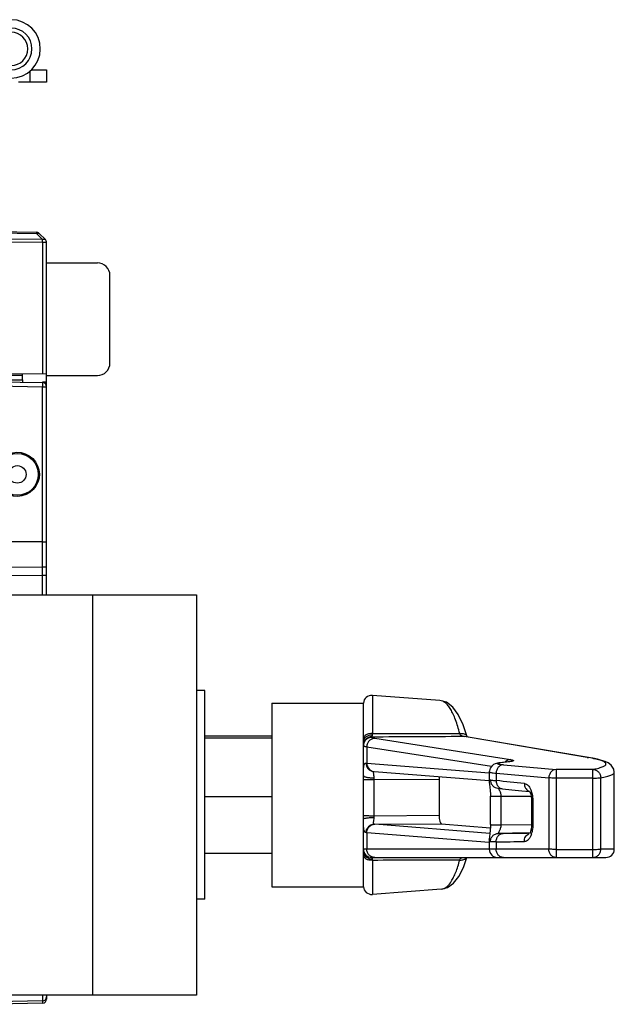
# Model space of a CAD drawing. Units: inches. Extents: x 3275 to 8781, y -341 to 1523.
# Drawn here: x 7394 to 7466, y 578 to 696 of the extents above; entities that cross this region are included whole.
import ezdxf

# ---------------------------------------------------------------- set-up
doc = ezdxf.new("R2010")
doc.units = ezdxf.units.IN
doc.header["$LTSCALE"] = 1.21
doc.header["$MEASUREMENT"] = 0
doc.layers.get('0').update_dxf_attribs({"linetype": 'CONTINUOUS'})

msp = doc.modelspace()

# ---------------------------------------------------------------- linework, layer by layer
at = {"color": 7, "linetype": 'Continuous'}
for p, q in [((7395.531, 689.562), (7395.531, 688.197)), ((7395.687, 689.697), (7397.531, 689.697)), ((7397.531, 689.697), (7397.531, 688.197)), ((7397.531, 688.197), (7394.146, 688.197)), ((7389.531, 670.336), (7396.311, 670.218)), ((7389.531, 670.19), (7396.311, 670.072)), ((7397.036, 669.347), (7389.531, 669.401)), ((7396.311, 670.072), (7397.036, 669.347)), ((7396.656, 670.072), (7397.384, 669.343)), ((7397.039, 668.993), (7389.531, 669.047)), ((7397.039, 668.993), (7397.039, 653.239)), ((7397.531, 668.99), (7397.039, 668.99)), ((7397.531, 626.785), (7397.531, 668.99)), ((7397.531, 666.55), (7403.631, 666.55)), ((7405.131, 654.55), (7405.131, 665.05)), ((7394.631, 653.197), (7390.022, 653.277)), ((7394.631, 653.05), (7393.131, 653.05)), ((7397.531, 653.247), (7394.631, 653.197)), ((7394.631, 652.55), (7394.631, 653.197)), ((7397.531, 653.05), (7403.631, 653.05)), ((7389.531, 652.345), (7397.039, 652.214)), ((7389.531, 651.846), (7397.039, 651.715)), ((7393.131, 652.55), (7394.631, 652.55)), ((7394.631, 652.55), (7394.631, 652.256)), ((7397.531, 652.247), (7397.039, 652.239)), ((7397.039, 651.715), (7397.531, 651.714)), ((7397.039, 626.785), (7397.039, 651.715)), ((7397.039, 633.106), (7389.531, 633.104)), ((7389.531, 630.098), (7397.039, 630.106)), ((7389.531, 629.094), (7397.039, 629.105)), ((6863.531, 626.785), (7415.531, 626.785)), ((7403.031, 626.785), (7403.031, 578.785)), ((7415.531, 626.785), (7415.531, 578.785)), ((7416.531, 615.285), (7415.531, 615.285)), ((7416.531, 590.285), (7416.531, 615.285)), ((7424.531, 613.785), (7435.531, 613.785)), ((7424.531, 613.785), (7424.531, 591.785)), ((7435.531, 591.785), (7435.531, 613.785)), ((7444.705, 614.104), (7436.602, 614.706)), ((7436.602, 614.706), (7436.602, 610.145)), ((7444.706, 614.103), (7444.705, 614.104)), ((7424.531, 609.816), (7416.531, 609.816)), ((7424.531, 609.606), (7416.531, 609.606)), ((7436.531, 609.761), (7436.531, 609.686)), ((7436.89, 609.571), (7453.168, 607.015)), ((7447.431, 609.819), (7447.599, 609.806)), ((7462.361, 607.285), (7447.431, 609.819)), ((7462.529, 607.272), (7447.599, 609.806)), ((7447.975, 609.742), (7447.971, 609.759)), ((7447.971, 609.759), (7447.971, 609.758)), ((7435.941, 608.564), (7450.9, 606.215)), ((7435.941, 608.564), (7435.941, 606.586)), ((7435.941, 606.586), (7450.625, 605.434)), ((7451.887, 606.628), (7451.787, 606.614)), ((7452.87, 606.752), (7451.887, 606.628)), ((7452.013, 606.634), (7451.887, 606.628)), ((7452.996, 606.759), (7452.013, 606.634)), ((7452.94, 606.761), (7452.87, 606.752)), ((7452.996, 606.759), (7452.87, 606.752)), ((7452.87, 606.752), (7452.87, 606.752)), ((7462.361, 607.285), (7462.529, 607.272)), ((7462.529, 607.272), (7462.529, 607.272)), ((7436.717, 605.606), (7436.718, 605.606)), ((7436.812, 605.598), (7450.633, 604.513)), ((7450.633, 605.535), (7450.633, 604.588)), ((7451.454, 605.39), (7457.772, 604.825)), ((7451.454, 605.39), (7451.454, 604.497)), ((7452.317, 606.402), (7458.635, 605.837)), ((7463.031, 605.837), (7458.635, 605.837)), ((7458.635, 605.837), (7458.635, 595.289)), ((7463.031, 595.289), (7463.031, 605.837)), ((7465.625, 596.289), (7465.625, 605.5)), ((7465.625, 605.497), (7465.625, 605.5)), ((7436.825, 604.63), (7444.609, 604.693)), ((7436.825, 600.3), (7436.825, 604.63)), ((7444.609, 604.693), (7444.609, 600.363)), ((7450.633, 604.588), (7450.633, 604.383)), ((7457.772, 604.825), (7457.772, 596.276)), ((7463.031, 604.812), (7458.635, 604.812)), ((7464, 596.283), (7464, 604.832)), ((7451.481, 603.627), (7451.649, 603.589)), ((7451.481, 603.627), (7451.485, 603.625)), ((7451.649, 603.589), (7451.935, 603.546)), ((7451.935, 603.546), (7452.222, 603.515)), ((7454.529, 603.29), (7455.455, 603.198)), ((7455.44, 603.222), (7455.51, 603.108)), ((7424.531, 602.576), (7416.531, 602.576)), ((7450.766, 599.233), (7450.766, 602.651)), ((7452.061, 602.626), (7455.653, 602.655)), ((7452.061, 599.209), (7452.061, 602.626)), ((7455.704, 602.136), (7455.704, 599.164)), ((7455.841, 602.123), (7455.841, 599.151)), ((7436.825, 600.3), (7444.609, 600.363)), ((7436.808, 599.273), (7444.903, 599.339)), ((7450.694, 598.183), (7436.89, 599.266)), ((7444.903, 599.339), (7450.752, 598.842)), ((7452.061, 599.209), (7455.704, 599.238)), ((7450.633, 597.105), (7435.941, 598.258)), ((7435.941, 598.258), (7435.941, 596.281)), ((7450.633, 597.44), (7450.633, 596.289)), ((7451.454, 597.169), (7451.454, 596.276)), ((7451.728, 598.178), (7455.199, 598.206)), ((7452.309, 598.182), (7451.728, 598.178)), ((7453.398, 598.191), (7452.061, 598.18)), ((7455.513, 598.225), (7455.483, 598.176)), ((7455.503, 598.209), (7455.483, 598.209)), ((7450.633, 596.281), (7435.941, 596.281)), ((7457.772, 596.276), (7451.454, 596.276)), ((7458.635, 596.263), (7463.031, 596.263)), ((7465.625, 596.289), (7464, 596.283)), ((7424.531, 595.755), (7416.531, 595.755)), ((7436.531, 595.289), (7464.625, 595.289)), ((7436.602, 594.945), (7436.602, 590.865)), ((7424.531, 591.785), (7435.531, 591.785)), ((7444.871, 591.479), (7436.602, 590.865)), ((7444.871, 591.479), (7444.872, 591.48)), ((7416.531, 590.285), (7415.531, 590.285)), ((7415.531, 578.785), (6863.531, 578.785)), ((7397.039, 578.785), (7397.039, 577.824)), ((7397.531, 578.785), (7397.531, 578.324)), ((7397.039, 578.09), (7389.531, 577.959)), ((7397.039, 577.824), (7389.531, 577.693))]:
    msp.add_line(p, q, dxfattribs=at)
for points in [[(7447.971, 609.758), (7447.505, 611.189), (7446.912, 612.428), (7446.241, 613.324), (7445.477, 613.89), (7444.706, 614.103)], [(7451.787, 606.614), (7451.631, 606.588), (7451.488, 606.557), (7451.334, 606.509), (7451.139, 606.417), (7450.921, 606.244), (7450.741, 605.992), (7450.643, 605.678), (7450.633, 605.535)], [(7453.139, 606.796), (7453.136, 606.795), (7453.105, 606.788), (7453.04, 606.776), (7452.94, 606.761)], [(7465.625, 605.497), (7465.56, 605.88), (7465.256, 606.353), (7464.901, 606.616), (7464.528, 606.789), (7464.102, 606.932), (7463.609, 607.059), (7463.057, 607.176), (7462.529, 607.272)], [(7450.633, 604.382), (7450.634, 604.32), (7450.654, 604.031), (7450.691, 603.704), (7450.733, 603.321), (7450.762, 602.878), (7450.766, 602.651)], [(7452.221, 603.515), (7453.337, 603.406), (7454.529, 603.29)], [(7455.426, 603.242), (7455.42, 603.246), (7455.44, 603.222)], [(7455.51, 603.108), (7455.593, 602.901), (7455.662, 602.618), (7455.7, 602.281), (7455.704, 602.136)], [(7450.766, 599.233), (7450.762, 598.999), (7450.732, 598.548), (7450.69, 598.143), (7450.651, 597.79), (7450.633, 597.477), (7450.633, 597.44)], [(7455.704, 599.164), (7455.7, 599.014), (7455.66, 598.676), (7455.591, 598.408), (7455.513, 598.225)], [(7465.625, 596.289), (7465.563, 596.288), (7465.38, 596.287), (7465.066, 596.285), (7464.612, 596.284), (7464, 596.283)], [(7444.872, 591.48), (7445.618, 591.682), (7446.335, 592.194), (7446.962, 592.992), (7447.518, 594.098), (7447.926, 595.289)]]:
    msp.add_lwpolyline(points, dxfattribs=at)
for radius in [2.5, 1.05]:
    msp.add_circle((7394.031, 641.2), radius, dxfattribs=at)
for centre, radius, start, end in [((7393.281, 692.197), 3.5, 269.77609, 89.77609), ((7393.281, 692.197), 2.5, 269.77609, 89.77609), ((7393.281, 692.197), 2, 270, 90), ((7396.302, 669.718), 0.5, 45, 89), ((7397.031, 668.99), 0.5, 0, 45), ((7403.631, 665.05), 1.5, 0, 90), ((7403.631, 654.55), 1.5, 270, 0), ((7397.031, 651.714), 0.5, 0, 89), ((7436.528, 613.709), 1, 85.74882, 175.60059), ((7436.554, 614.439), 7.876, 264.85725, 265.54153), ((7458.254, 583.073), 24.558, 79.95452, 80.37144), ((7436.884, 606.504), 0.909, 251.59843, 265.45702), ((7437.463, 613.907), 8.335, 264.87404, 265.5196), ((7433.531, 604.631), 3.295, 359.98283, 3.9777), ((7447.816, 604.697), 3.207, 174.83519, 180.07093), ((7300.914, -950.303), 1562.071, 84.345187, 84.469696), ((7455.675, 603.942), 0.762, 245.3112, 251.48685), ((7452.026, 602.122), 3.815, 0.00109, 0.33356), ((7433.473, 600.3), 3.352, 356.05569, 0.01127), ((7437.463, 606.583), 7.339, 264.87784, 265.52071), ((7436.596, 606.619), 8.386, 264.87806, 265.52072), ((7440.1, 2137.163), 1540.036, 270.422448, 270.548141), ((7453.115, 598.944), 2.704, 341.68493, 343.74214), ((7436.531, 596.289), 1, 179.99826, 270), ((7451.633, 596.289), 1, 180.00001, 270), ((7464.625, 596.289), 1, 270, 360), ((7436.531, 596.318), 1.205, 257.208, 272.62507), ((7436.528, 591.862), 1, 184.39941, 274.25118), ((7397.031, 578.59), 0.5, 271, 0), ((7397.031, 578.324), 0.5, 277.4295, 0)]:
    msp.add_arc(centre, radius, start, end, dxfattribs=at)
msp.add_ellipse((7394.03, 641.209), major_axis=(1.901, -1.833), ratio=0.9999795, dxfattribs=at)
for points, knots in [([(7396.311, 670.218), (7396.312, 670.218), (7396.31, 670.213), (7396.312, 670.207), (7396.311, 670.195), (7396.312, 670.17), (7396.311, 670.128), (7396.311, 670.092), (7396.311, 670.072)], [0, 0, 0, 0, 0.016658, 0.0658553, 0.1472208, 0.2600571, 0.5756896, 1, 1, 1, 1]), ([(7396.311, 670.072), (7396.322, 670.077), (7396.366, 670.097), (7396.413, 670.112), (7396.448, 670.119)], [0, 0, 0, 0, 0.2642506, 1, 1, 1, 1]), ([(7396.448, 670.119), (7396.487, 670.126), (7396.562, 670.13), (7396.632, 670.095), (7396.656, 670.072)], [0, 0, 0, 0, 0.5441485, 1, 1, 1, 1]), ([(7397.036, 669.347), (7397.097, 669.377), (7397.214, 669.419), (7397.345, 669.384), (7397.381, 669.347)], [0, 0, 0, 0, 0.5717615, 1, 1, 1, 1]), ([(7397.036, 668.993), (7397.036, 669.026), (7397.037, 669.143), (7397.037, 669.261), (7397.036, 669.347)], [0, 0, 0, 0, 0.2758026, 1, 1, 1, 1]), ([(7397.039, 652.214), (7397.043, 652.214), (7397.038, 652.194), (7397.044, 652.173), (7397.042, 652.124), (7397.043, 652.064), (7397.043, 651.989), (7397.042, 651.871), (7397.04, 651.779), (7397.039, 651.715)], [0, 0, 0, 0, 0.0193558, 0.0761246, 0.1685657, 0.2928238, 0.4442806, 0.6172233, 1, 1, 1, 1]), ([(7397.039, 633.109), (7397.102, 633.109), (7397.194, 633.106), (7397.309, 633.107), (7397.383, 633.108), (7397.442, 633.11), (7397.49, 633.109), (7397.511, 633.115), (7397.531, 633.111), (7397.531, 633.114)], [0, 0, 0, 0, 0.3838614, 0.5567445, 0.7079263, 0.831816, 0.9239388, 0.9805812, 1, 1, 1, 1]), ([(7397.039, 630.111), (7397.102, 630.111), (7397.218, 630.105), (7397.355, 630.112), (7397.442, 630.118), (7397.489, 630.123), (7397.513, 630.128), (7397.531, 630.131), (7397.531, 630.135)], [0, 0, 0, 0, 0.3818988, 0.7045798, 0.82818, 0.9203289, 0.9776814, 1, 1, 1, 1]), ([(7397.039, 629.105), (7397.102, 629.105), (7397.219, 629.107), (7397.368, 629.115), (7397.471, 629.127), (7397.514, 629.137), (7397.531, 629.144), (7397.531, 629.149)], [0, 0, 0, 0, 0.3793181, 0.7010272, 0.916286, 0.9745896, 1, 1, 1, 1]), ([(7447.08, 610.156), (7446.942, 610.712), (7446.713, 611.497), (7446.319, 612.446), (7446.025, 613.011), (7445.716, 613.465), (7445.395, 613.805), (7445.061, 614.028), (7444.82, 614.095), (7444.706, 614.103)], [0, 0, 0, 0, 0.3565415, 0.5075111, 0.6394589, 0.7525986, 0.8481422, 0.9288845, 1, 1, 1, 1]), ([(7436.602, 610.145), (7436.473, 610.151), (7436.221, 610.133), (7435.885, 610.021), (7435.63, 609.838), (7435.541, 609.661), (7435.531, 609.576)], [0, 0, 0, 0, 0.2966375, 0.5714574, 0.80548, 1, 1, 1, 1]), ([(7436.602, 610.145), (7436.6, 610.128), (7436.596, 610.069), (7436.592, 610.009), (7436.586, 609.965)], [0, 0, 0, 0, 0.2737124, 1, 1, 1, 1]), ([(7447.08, 610.156), (7447.161, 610.165), (7447.441, 610.173), (7447.75, 610.078), (7447.881, 609.926)], [0, 0, 0, 0, 0.2898319, 1, 1, 1, 1]), ([(7447.431, 609.819), (7447.361, 609.826), (7447.252, 609.891), (7447.148, 610.022), (7447.101, 610.108), (7447.08, 610.156)], [0, 0, 0, 0, 0.422306, 0.6891636, 1, 1, 1, 1]), ([(7436.586, 609.965), (7436.452, 609.971), (7436.187, 609.941), (7435.838, 609.775), (7435.592, 609.507), (7435.531, 609.279), (7435.531, 609.17)], [0, 0, 0, 0, 0.2753466, 0.5373185, 0.7773153, 1, 1, 1, 1]), ([(7436.531, 609.761), (7436.401, 609.761), (7436.138, 609.709), (7435.805, 609.487), (7435.583, 609.155), (7435.531, 608.892), (7435.531, 608.762)], [0, 0, 0, 0, 0.2501584, 0.500224, 0.7501584, 1, 1, 1, 1]), ([(7436.531, 609.686), (7436.401, 609.686), (7436.138, 609.634), (7435.805, 609.412), (7435.583, 609.08), (7435.531, 608.818), (7435.531, 608.688)], [0, 0, 0, 0, 0.2501583, 0.500224, 0.7501584, 1, 1, 1, 1]), ([(7436.89, 609.571), (7436.767, 609.568), (7436.516, 609.511), (7436.202, 609.284), (7435.993, 608.953), (7435.942, 608.693), (7435.941, 608.564)], [0, 0, 0, 0, 0.2435542, 0.4917387, 0.7447381, 1, 1, 1, 1]), ([(7436.586, 609.965), (7436.582, 609.938), (7436.575, 609.89), (7436.562, 609.827), (7436.549, 609.786), (7436.538, 609.765), (7436.531, 609.761)], [0, 0, 0, 0, 0.3875003, 0.6847076, 0.8876267, 1, 1, 1, 1]), ([(7436.531, 609.686), (7436.531, 609.674), (7436.565, 609.646), (7436.633, 609.623), (7436.748, 609.594), (7436.838, 609.579), (7436.89, 609.571)], [0, 0, 0, 0, 0.0962159, 0.2874051, 0.5882296, 1, 1, 1, 1]), ([(7447.881, 609.926), (7447.891, 609.913), (7447.93, 609.863), (7447.958, 609.804), (7447.971, 609.759)], [0, 0, 0, 0, 0.2572216, 1, 1, 1, 1]), ([(7435.531, 608.688), (7435.531, 608.684), (7435.534, 608.673), (7435.551, 608.659), (7435.567, 608.65), (7435.577, 608.646)], [0, 0, 0, 0, 0.1682098, 0.5048198, 1, 1, 1, 1]), ([(7435.577, 608.646), (7435.62, 608.626), (7435.743, 608.596), (7435.865, 608.575), (7435.941, 608.564)], [0, 0, 0, 0, 0.3834065, 1, 1, 1, 1]), ([(7435.531, 605.142), (7435.531, 605.252), (7435.531, 605.461), (7435.536, 605.755), (7435.549, 606.009), (7435.574, 606.22), (7435.612, 606.386), (7435.667, 606.508), (7435.748, 606.586), (7435.816, 606.597), (7435.848, 606.594)], [0, 0, 0, 0, 0.2081812, 0.3950181, 0.5561281, 0.6898322, 0.7961694, 0.8774709, 0.9406992, 1, 1, 1, 1]), ([(7435.848, 606.594), (7435.848, 606.472), (7435.891, 606.228), (7436.079, 605.91), (7436.366, 605.684), (7436.6, 605.616), (7436.717, 605.606)], [0, 0, 0, 0, 0.2545561, 0.5062823, 0.7542198, 1, 1, 1, 1]), ([(7435.941, 606.586), (7435.941, 606.482), (7435.972, 606.274), (7436.108, 605.993), (7436.321, 605.769), (7436.502, 605.673), (7436.597, 605.641)], [0, 0, 0, 0, 0.255073, 0.5072857, 0.7554757, 1, 1, 1, 1]), ([(7451.859, 606.612), (7451.824, 606.606), (7451.775, 606.597), (7451.715, 606.582), (7451.683, 606.572), (7451.658, 606.561), (7451.642, 606.551), (7451.632, 606.54), (7451.633, 606.526), (7451.645, 606.515), (7451.673, 606.499), (7451.772, 606.469), (7451.866, 606.454), (7451.939, 606.444)], [0, 0, 0, 0, 0.1877669, 0.2609506, 0.3203981, 0.3663755, 0.3996374, 0.4223865, 0.4411346, 0.4658181, 0.5017215, 0.6128681, 1, 1, 1, 1]), ([(7452.013, 606.634), (7451.999, 606.632), (7451.947, 606.626), (7451.896, 606.618), (7451.859, 606.612)], [0, 0, 0, 0, 0.2727456, 1, 1, 1, 1]), ([(7453.168, 607.015), (7453.063, 607.013), (7452.92, 606.984), (7452.791, 606.926), (7452.759, 606.91)], [0, 0, 0, 0, 0.7470972, 1, 1, 1, 1]), ([(7453.166, 606.782), (7453.152, 606.78), (7453.096, 606.772), (7453.039, 606.764), (7452.996, 606.759)], [0, 0, 0, 0, 0.2331124, 1, 1, 1, 1]), ([(7453.168, 607.015), (7453.221, 607.006), (7453.311, 606.99), (7453.414, 606.966), (7453.475, 606.944), (7453.507, 606.93), (7453.539, 606.898), (7453.506, 606.867), (7453.474, 606.853), (7453.413, 606.831), (7453.309, 606.807), (7453.218, 606.791), (7453.166, 606.782)], [0, 0, 0, 0, 0.2052478, 0.3552903, 0.4096444, 0.4506613, 0.4984282, 0.5467258, 0.5881252, 0.6428347, 0.793641, 1, 1, 1, 1]), ([(7463.031, 605.837), (7463.164, 605.864), (7463.411, 605.918), (7463.753, 606.004), (7464.038, 606.092), (7464.267, 606.179), (7464.44, 606.266), (7464.559, 606.353), (7464.618, 606.437), (7464.628, 606.503), (7464.614, 606.569), (7464.551, 606.652), (7464.427, 606.739), (7464.249, 606.826), (7463.904, 606.954), (7463.328, 607.105), (7462.825, 607.203), (7462.537, 607.254)], [0, 0, 0, 0, 0.0999333, 0.1864595, 0.2596246, 0.3196079, 0.3668148, 0.4021797, 0.4280457, 0.4391643, 0.450378, 0.4768917, 0.5132012, 0.5614675, 0.6225594, 0.7844679, 1, 1, 1, 1]), ([(7436.817, 604.859), (7436.812, 604.942), (7436.795, 605.093), (7436.765, 605.296), (7436.745, 605.437), (7436.745, 605.523), (7436.751, 605.557), (7436.756, 605.57)], [0, 0, 0, 0, 0.3460522, 0.6374221, 0.8589497, 0.9397411, 1, 1, 1, 1]), ([(7436.756, 605.57), (7436.76, 605.578), (7436.77, 605.594), (7436.787, 605.601), (7436.795, 605.602)], [0, 0, 0, 0, 0.5215475, 1, 1, 1, 1]), ([(7450.633, 605.535), (7450.633, 605.528), (7450.651, 605.509), (7450.721, 605.484), (7450.875, 605.451), (7451.131, 605.419), (7451.336, 605.4), (7451.454, 605.39)], [0, 0, 0, 0, 0.0274437, 0.07923, 0.2698658, 0.578156, 1, 1, 1, 1]), ([(7452.317, 606.402), (7452.205, 606.398), (7451.972, 606.336), (7451.689, 606.105), (7451.501, 605.774), (7451.456, 605.519), (7451.454, 605.39)], [0, 0, 0, 0, 0.2323858, 0.4768139, 0.7346986, 1, 1, 1, 1]), ([(7451.939, 606.444), (7451.966, 606.44), (7452.092, 606.423), (7452.218, 606.411), (7452.317, 606.402)], [0, 0, 0, 0, 0.2149414, 1, 1, 1, 1]), ([(7458.635, 605.837), (7458.522, 605.833), (7458.29, 605.771), (7458.007, 605.54), (7457.819, 605.209), (7457.773, 604.954), (7457.772, 604.825)], [0, 0, 0, 0, 0.2324056, 0.4768118, 0.7346631, 1, 1, 1, 1]), ([(7463.031, 605.837), (7463.157, 605.835), (7463.413, 605.779), (7463.733, 605.554), (7463.947, 605.222), (7464.001, 604.961), (7464, 604.832)], [0, 0, 0, 0, 0.2460734, 0.4950905, 0.7469724, 1, 1, 1, 1]), ([(7464, 604.832), (7464.237, 604.88), (7464.568, 604.953), (7464.971, 605.071), (7465.201, 605.153), (7465.382, 605.236), (7465.535, 605.328), (7465.624, 605.431), (7465.625, 605.497)], [0, 0, 0, 0, 0.4012421, 0.562125, 0.696789, 0.8058285, 0.8905138, 1, 1, 1, 1]), ([(7435.531, 605.114), (7435.531, 605.061), (7435.634, 604.989), (7435.773, 604.938), (7435.943, 604.896), (7436.141, 604.867), (7436.436, 604.844), (7436.664, 604.847), (7436.817, 604.859)], [0, 0, 0, 0, 0.1176888, 0.2189658, 0.3471468, 0.4968222, 0.6610136, 1, 1, 1, 1]), ([(7435.531, 604.655), (7435.531, 604.652), (7435.544, 604.651), (7435.561, 604.648), (7435.596, 604.645), (7435.642, 604.643), (7435.7, 604.64), (7435.8, 604.637), (7435.948, 604.633), (7436.146, 604.63), (7436.366, 604.629), (7436.595, 604.628), (7436.749, 604.629), (7436.825, 604.63)], [0, 0, 0, 0, 0.0057911, 0.0216886, 0.0477152, 0.0836418, 0.1289475, 0.1829843, 0.3143994, 0.4706178, 0.6432649, 0.8232268, 1, 1, 1, 1]), ([(7450.633, 604.385), (7450.633, 604.418), (7450.636, 604.475), (7450.654, 604.548), (7450.699, 604.594), (7450.739, 604.592), (7450.756, 604.588)], [0, 0, 0, 0, 0.3579389, 0.6136297, 0.8015645, 1, 1, 1, 1]), ([(7450.756, 604.588), (7450.756, 604.48), (7450.79, 604.262), (7450.942, 603.97), (7451.179, 603.744), (7451.377, 603.654), (7451.481, 603.627)], [0, 0, 0, 0, 0.2522471, 0.5030907, 0.7519004, 1, 1, 1, 1]), ([(7450.756, 604.588), (7450.847, 604.567), (7451.08, 604.533), (7451.313, 604.509), (7451.454, 604.497)], [0, 0, 0, 0, 0.3956291, 1, 1, 1, 1]), ([(7451.454, 604.497), (7451.453, 604.368), (7451.492, 604.112), (7451.619, 603.886), (7451.7, 603.792)], [0, 0, 0, 0, 0.5109649, 1, 1, 1, 1]), ([(7458.635, 604.812), (7458.469, 604.812), (7458.181, 604.814), (7457.894, 604.819), (7457.772, 604.825)], [0, 0, 0, 0, 0.5762747, 1, 1, 1, 1]), ([(7463.031, 604.812), (7463.236, 604.812), (7463.515, 604.813), (7463.837, 604.822), (7463.956, 604.827), (7464, 604.832)], [0, 0, 0, 0, 0.6327039, 0.8628334, 1, 1, 1, 1]), ([(7451.7, 603.792), (7451.766, 603.715), (7451.925, 603.585), (7452.123, 603.525), (7452.221, 603.515)], [0, 0, 0, 0, 0.5084594, 1, 1, 1, 1]), ([(7452.061, 602.626), (7452.061, 602.746), (7452.026, 602.967), (7451.927, 603.209), (7451.844, 603.366), (7451.792, 603.456), (7451.752, 603.524), (7451.73, 603.563), (7451.724, 603.579)], [0, 0, 0, 0, 0.350074, 0.6452487, 0.767479, 0.8701139, 0.9493811, 1, 1, 1, 1]), ([(7454.833, 604.166), (7454.83, 603.976), (7454.899, 603.684), (7455.127, 603.39), (7455.277, 603.286), (7455.356, 603.25)], [0, 0, 0, 0, 0.5168608, 0.7634013, 1, 1, 1, 1]), ([(7454.833, 604.166), (7454.925, 604.157), (7455.093, 604.093), (7455.296, 603.921), (7455.533, 603.606), (7455.65, 603.312), (7455.71, 603.101)], [0, 0, 0, 0, 0.1915452, 0.3568839, 0.5468328, 1, 1, 1, 1]), ([(7455.71, 603.101), (7455.731, 603.027), (7455.808, 602.713), (7455.84, 602.39), (7455.841, 602.145)], [0, 0, 0, 0, 0.2403816, 1, 1, 1, 1]), ([(7450.766, 602.651), (7450.766, 602.649), (7450.78, 602.648), (7450.796, 602.644), (7450.832, 602.642), (7450.878, 602.639), (7450.936, 602.637), (7451.036, 602.633), (7451.184, 602.63), (7451.382, 602.627), (7451.602, 602.625), (7451.831, 602.625), (7451.985, 602.626), (7452.061, 602.626)], [0, 0, 0, 0, 0.0058267, 0.0218325, 0.0479852, 0.083952, 0.1293137, 0.1834037, 0.3147917, 0.470992, 0.6435264, 0.8233052, 1, 1, 1, 1]), ([(7455.841, 602.123), (7455.821, 602.123), (7455.787, 602.125), (7455.745, 602.128), (7455.718, 602.131), (7455.708, 602.133), (7455.704, 602.135), (7455.704, 602.136)], [0, 0, 0, 0, 0.4268576, 0.7394058, 0.9307651, 0.979848, 1, 1, 1, 1]), ([(7435.848, 598.266), (7435.814, 598.269), (7435.744, 598.296), (7435.666, 598.393), (7435.611, 598.533), (7435.573, 598.719), (7435.548, 598.949), (7435.53, 599.335), (7435.531, 599.645), (7435.531, 599.863)], [0, 0, 0, 0, 0.0584187, 0.1254087, 0.2115471, 0.3215691, 0.4568813, 0.6168942, 1, 1, 1, 1]), ([(7435.531, 600.325), (7435.531, 600.323), (7435.544, 600.322), (7435.561, 600.318), (7435.596, 600.316), (7435.642, 600.313), (7435.7, 600.311), (7435.8, 600.307), (7435.948, 600.304), (7436.146, 600.301), (7436.366, 600.299), (7436.595, 600.299), (7436.749, 600.3), (7436.825, 600.3)], [0, 0, 0, 0, 0.005791, 0.0216886, 0.0477151, 0.0836418, 0.1289475, 0.1829842, 0.3143993, 0.4706177, 0.6432649, 0.8232268, 1, 1, 1, 1]), ([(7435.531, 599.863), (7435.531, 599.882), (7435.553, 599.912), (7435.593, 599.939), (7435.662, 599.972), (7435.776, 600.007), (7435.943, 600.039), (7436.141, 600.063), (7436.436, 600.082), (7436.664, 600.079), (7436.817, 600.069)], [0, 0, 0, 0, 0.0420713, 0.0726837, 0.1110699, 0.2111229, 0.3396106, 0.4905934, 0.6567002, 1, 1, 1, 1]), ([(7436.808, 599.273), (7436.794, 599.274), (7436.764, 599.291), (7436.747, 599.347), (7436.744, 599.42), (7436.751, 599.515), (7436.766, 599.63), (7436.793, 599.816), (7436.81, 599.965), (7436.817, 600.069)], [0, 0, 0, 0, 0.0501968, 0.1124874, 0.2009523, 0.3168908, 0.4579906, 0.6212093, 1, 1, 1, 1]), ([(7444.609, 600.363), (7444.609, 600.235), (7444.622, 599.994), (7444.671, 599.712), (7444.734, 599.527), (7444.789, 599.415), (7444.856, 599.342), (7444.903, 599.339)], [0, 0, 0, 0, 0.3477366, 0.6509081, 0.7734223, 0.8721009, 1, 1, 1, 1]), ([(7435.848, 598.266), (7435.848, 598.396), (7435.897, 598.658), (7436.109, 598.991), (7436.428, 599.217), (7436.683, 599.272), (7436.808, 599.273)], [0, 0, 0, 0, 0.2543341, 0.5065113, 0.7548802, 1, 1, 1, 1]), ([(7435.941, 598.258), (7435.941, 598.388), (7435.99, 598.649), (7436.199, 598.983), (7436.514, 599.21), (7436.766, 599.265), (7436.89, 599.266)], [0, 0, 0, 0, 0.2557219, 0.5084962, 0.7563062, 1, 1, 1, 1]), ([(7450.766, 599.233), (7450.766, 599.231), (7450.78, 599.23), (7450.796, 599.226), (7450.832, 599.224), (7450.878, 599.221), (7450.936, 599.219), (7451.036, 599.215), (7451.184, 599.212), (7451.382, 599.209), (7451.602, 599.207), (7451.831, 599.207), (7451.985, 599.208), (7452.061, 599.208)], [0, 0, 0, 0, 0.0058059, 0.0217927, 0.04793, 0.0838846, 0.1292379, 0.1833231, 0.314711, 0.4709228, 0.6434769, 0.8232801, 1, 1, 1, 1]), ([(7451.728, 598.178), (7451.725, 598.178), (7451.719, 598.183), (7451.72, 598.192), (7451.723, 598.207), (7451.732, 598.23), (7451.748, 598.265), (7451.77, 598.308), (7451.808, 598.379), (7451.864, 598.484), (7451.932, 598.63), (7452.024, 598.867), (7452.061, 599.069), (7452.061, 599.209)], [0, 0, 0, 0, 0.0084697, 0.0148176, 0.0236389, 0.0490503, 0.0843667, 0.1285472, 0.1805173, 0.3047023, 0.4518818, 0.619268, 1, 1, 1, 1]), ([(7455.841, 599.151), (7455.821, 599.152), (7455.787, 599.154), (7455.745, 599.157), (7455.718, 599.16), (7455.708, 599.162), (7455.704, 599.163), (7455.704, 599.164)], [0, 0, 0, 0, 0.4268572, 0.7394054, 0.9307649, 0.9798479, 1, 1, 1, 1]), ([(7455.841, 599.151), (7455.841, 599.067), (7455.83, 598.742), (7455.778, 598.418), (7455.711, 598.187)], [0, 0, 0, 0, 0.2591433, 1, 1, 1, 1]), ([(7450.756, 597.173), (7450.737, 597.173), (7450.695, 597.187), (7450.655, 597.248), (7450.636, 597.334), (7450.633, 597.402), (7450.633, 597.44)], [0, 0, 0, 0, 0.179403, 0.3777599, 0.6446242, 1, 1, 1, 1]), ([(7450.757, 597.173), (7450.756, 597.303), (7450.805, 597.565), (7451.02, 597.898), (7451.343, 598.123), (7451.601, 598.177), (7451.728, 598.178)], [0, 0, 0, 0, 0.252397, 0.5033993, 0.7524114, 1, 1, 1, 1]), ([(7451.454, 597.169), (7451.378, 597.169), (7451.145, 597.17), (7450.913, 597.17), (7450.756, 597.173)], [0, 0, 0, 0, 0.3288944, 1, 1, 1, 1]), ([(7451.454, 597.169), (7451.453, 597.299), (7451.492, 597.557), (7451.677, 597.892), (7451.961, 598.124), (7452.196, 598.181), (7452.309, 598.182)], [0, 0, 0, 0, 0.2666837, 0.5239815, 0.7672352, 1, 1, 1, 1]), ([(7454.833, 597.198), (7454.83, 597.39), (7454.917, 597.77), (7455.196, 598.053), (7455.356, 598.132)], [0, 0, 0, 0, 0.5180419, 1, 1, 1, 1]), ([(7455.682, 598.094), (7455.639, 597.965), (7455.541, 597.73), (7455.34, 597.439), (7455.103, 597.247), (7454.918, 597.198), (7454.833, 597.198)], [0, 0, 0, 0, 0.3123521, 0.5794518, 0.8035552, 1, 1, 1, 1]), ([(7435.941, 596.281), (7435.91, 596.281), (7435.85, 596.282), (7435.767, 596.283), (7435.696, 596.284), (7435.638, 596.285), (7435.593, 596.286), (7435.563, 596.287), (7435.546, 596.288), (7435.538, 596.288), (7435.534, 596.289), (7435.531, 596.289), (7435.531, 596.289)], [0, 0, 0, 0, 0.2326573, 0.435156, 0.6070785, 0.7480957, 0.8580164, 0.9366699, 0.9642388, 0.9839636, 0.9958515, 1, 1, 1, 1]), ([(7436.264, 595.143), (7436.162, 595.167), (7435.967, 595.24), (7435.727, 595.424), (7435.568, 595.665), (7435.531, 595.851), (7435.531, 595.94)], [0, 0, 0, 0, 0.2704247, 0.5270578, 0.7685415, 1, 1, 1, 1]), ([(7436.89, 595.289), (7436.767, 595.289), (7436.516, 595.342), (7436.202, 595.564), (7435.992, 595.893), (7435.942, 596.152), (7435.941, 596.281)], [0, 0, 0, 0, 0.2439183, 0.491428, 0.7439501, 1, 1, 1, 1]), ([(7451.454, 596.276), (7451.391, 596.277), (7451.273, 596.277), (7451.108, 596.279), (7450.966, 596.281), (7450.85, 596.282), (7450.769, 596.284), (7450.717, 596.285), (7450.687, 596.286), (7450.665, 596.287), (7450.647, 596.287), (7450.639, 596.289), (7450.633, 596.288), (7450.633, 596.289)], [0, 0, 0, 0, 0.2300925, 0.4316056, 0.6036104, 0.7453878, 0.8563121, 0.9000493, 0.9359052, 0.9638424, 0.9838323, 0.9958661, 1, 1, 1, 1]), ([(7452.317, 595.289), (7452.205, 595.289), (7451.973, 595.343), (7451.689, 595.568), (7451.501, 595.894), (7451.456, 596.148), (7451.454, 596.276)], [0, 0, 0, 0, 0.2329437, 0.4761584, 0.7332877, 1, 1, 1, 1]), ([(7458.635, 595.289), (7458.523, 595.289), (7458.291, 595.343), (7458.006, 595.568), (7457.818, 595.894), (7457.773, 596.148), (7457.772, 596.276)], [0, 0, 0, 0, 0.2329636, 0.4761565, 0.7332519, 1, 1, 1, 1]), ([(7458.635, 596.263), (7458.469, 596.263), (7458.181, 596.265), (7457.894, 596.271), (7457.772, 596.276)], [0, 0, 0, 0, 0.5762746, 1, 1, 1, 1]), ([(7463.031, 596.263), (7463.236, 596.263), (7463.515, 596.265), (7463.837, 596.274), (7463.956, 596.278), (7464, 596.283)], [0, 0, 0, 0, 0.6327039, 0.8628334, 1, 1, 1, 1]), ([(7463.031, 595.289), (7463.157, 595.289), (7463.412, 595.341), (7463.734, 595.563), (7463.948, 595.893), (7464.001, 596.153), (7464, 596.283)], [0, 0, 0, 0, 0.2463361, 0.4948274, 0.7463445, 1, 1, 1, 1]), ([(7436.602, 594.945), (7436.473, 594.939), (7436.22, 594.958), (7435.882, 595.078), (7435.627, 595.276), (7435.541, 595.462), (7435.531, 595.551)], [0, 0, 0, 0, 0.2913106, 0.5630555, 0.7986445, 1, 1, 1, 1]), ([(7436.531, 595.289), (7436.537, 595.289), (7436.551, 595.273), (7436.562, 595.239), (7436.576, 595.183), (7436.582, 595.14), (7436.586, 595.115)], [0, 0, 0, 0, 0.0982734, 0.2917271, 0.5931542, 1, 1, 1, 1]), ([(7436.586, 595.115), (7436.588, 595.102), (7436.594, 595.046), (7436.598, 594.989), (7436.602, 594.945)], [0, 0, 0, 0, 0.2226019, 1, 1, 1, 1]), ([(7444.872, 591.48), (7445.382, 591.518), (7445.943, 592.156), (7446.37, 592.945), (7446.631, 593.545), (7446.871, 594.233), (7447.012, 594.727), (7447.08, 594.987)], [0, 0, 0, 0, 0.3572436, 0.4899279, 0.6415031, 0.8117592, 1, 1, 1, 1]), ([(7447.08, 594.987), (7447.101, 595.033), (7447.147, 595.114), (7447.233, 595.212), (7447.328, 595.275), (7447.398, 595.289), (7447.431, 595.289)], [0, 0, 0, 0, 0.3085863, 0.5717361, 0.7968912, 1, 1, 1, 1]), ([(7447.08, 594.987), (7447.135, 594.982), (7447.339, 594.974), (7447.549, 595.016), (7447.682, 595.086)], [0, 0, 0, 0, 0.2693365, 1, 1, 1, 1]), ([(7447.682, 595.086), (7447.706, 595.098), (7447.794, 595.15), (7447.87, 595.223), (7447.911, 595.286)], [0, 0, 0, 0, 0.2658429, 1, 1, 1, 1])]:
    msp.add_open_spline(points, degree=3, knots=knots, dxfattribs=at)
for points in [[(7436.602, 610.145), (7440.095, 610.149), (7443.587, 610.153), (7447.08, 610.156)], [(7436.531, 609.761), (7440.164, 609.78), (7443.798, 609.799), (7447.431, 609.819)], [(7452.759, 606.91), (7452.66, 606.858), (7452.569, 606.788), (7452.493, 606.706)], [(7455.483, 598.209), (7454.788, 598.202), (7454.093, 598.196), (7453.398, 598.191)], [(7447.08, 594.987), (7443.587, 594.972), (7440.095, 594.958), (7436.602, 594.945)]]:
    msp.add_open_spline(points, degree=3, dxfattribs=at)

doc.saveas('drawing.dxf')
